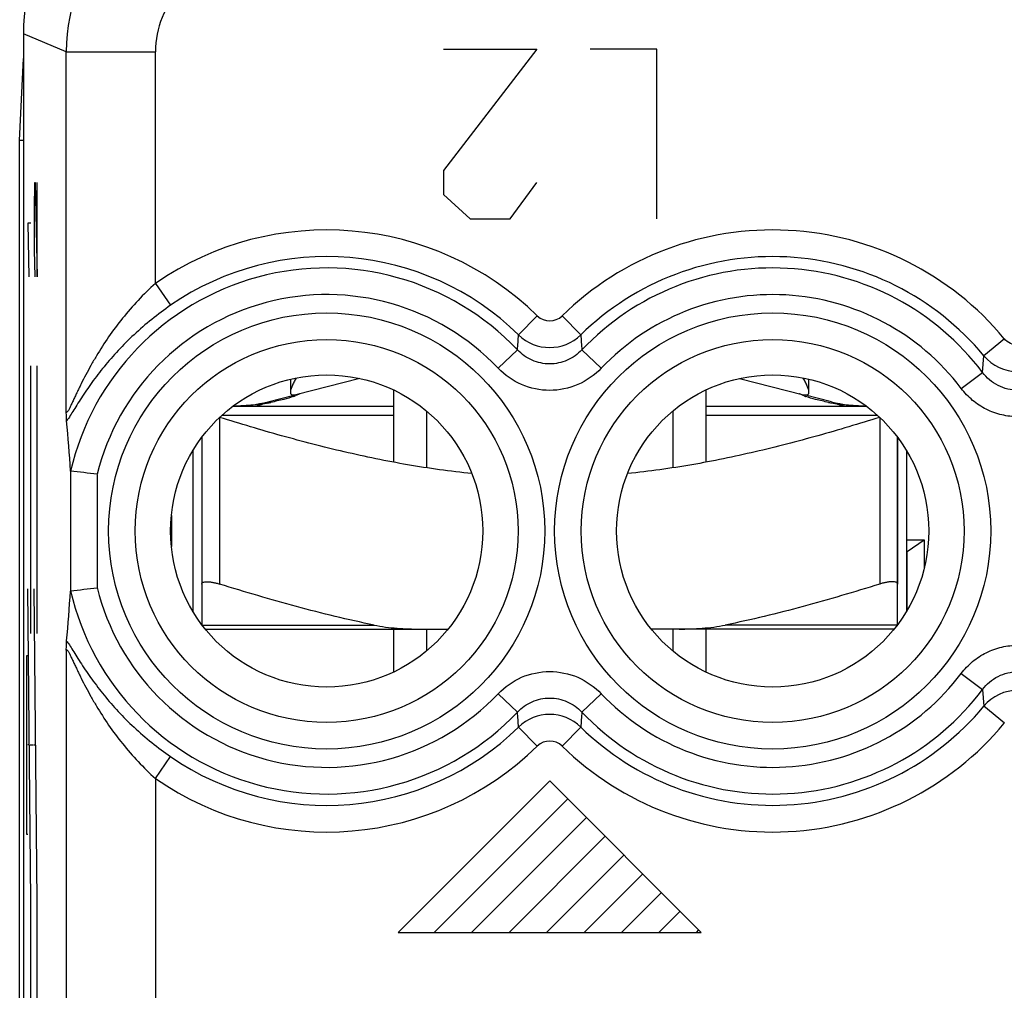
# Model space of a CAD drawing. Units: millimetres. Extents: x -11.2 to 11.2, y -24.5 to 24.5.
# Drawn here: x -11.2 to -0.2, y 7 to 17.8 of the extents above; entities that cross this region are included whole.
import ezdxf

# ---------------------------------------------------------------- set-up
doc = ezdxf.new("R2010")
doc.units = ezdxf.units.MM
doc.header["$LTSCALE"] = 16.335
doc.layers.get('0').update_dxf_attribs({"linetype": 'CONTINUOUS'})
for name, color, linetype in [('ASSI', 7, 'CONTINUOUS'), ('DRAFT', 7, 'CONTINUOUS'), ('RACCORDO', 7, 'CONTINUOUS'), ('SUPERFICI', 7, 'CONTINUOUS')]:
    doc.layers.add(name, color=color, linetype=linetype)

msp = doc.modelspace()

# ---------------------------------------------------------------- linework, layer by layer
at = {"color": 253, "linetype": 'CONTINUOUS'}
for p, q in [((-5.394, 17.5), (-6.439, 16.143)), ((-6.439, 17.5), (-5.394, 17.5)), ((-4.05, 17.5), (-4.796, 17.5)), ((-4.05, 15.6), (-4.05, 17.5)), ((-6.439, 16.143), (-6.439, 15.871)), ((-5.692, 15.6), (-5.394, 16.007)), ((-11.027, 15.703), (-11.023, 16.005)), ((-11.023, 16.005), (-11.018, 16.005)), ((-11.018, 16.005), (-10.994, 14.95)), ((-10.994, 14.95), (-10.994, 16.005)), ((-6.439, 15.871), (-6.14, 15.6)), ((-11.027, 15.251), (-11.027, 15.703)), ((-6.14, 15.6), (-5.692, 15.6)), ((-11.099, 15.55), (-11.089, 14.95)), ((-11.066, 15.55), (-11.099, 15.55)), ((-11.02, 14.95), (-11.027, 15.251)), ((-11.066, 10.95), (-11.066, 13.95)), ((-10.994, 10.95), (-10.994, 13.95)), ((-8.95, 13.374), (-8.95, 11.505)), ((-8.92, 13.4), (-7, 13.4)), ((-3.5, 13.4), (-1.58, 13.4)), ((-1.55, 13.374), (-1.55, 11.505)), ((-11.066, 7.951), (-11.101, 11.45)), ((-10.994, 7.95), (-11.029, 11.45)), ((-11.116, 10.7), (-11.116, 8.7)), ((-11.099, 10.7), (-11.116, 10.7)), ((-11.116, 9.7), (-11.108, 9.7)), ((-11.083, 9.701), (-11.101, 9.701)), ((-11.046, 9.7), (-11.073, 9.7)), ((-11.012, 9.7), (-11.038, 9.7)), ((-6.95, 7.6), (-5.25, 9.3)), ((-3.55, 7.6), (-5.25, 9.3)), ((-11.116, 8.7), (-11.099, 8.7)), ((-11.066, 4.951), (-11.066, 7.951)), ((-10.994, 4.95), (-10.994, 7.95)), ((-6.95, 7.6), (-3.55, 7.6))]:
    msp.add_line(p, q, dxfattribs=at)
at = {"color": 7, "linetype": 'CONTINUOUS'}
for p, q in [((-7.379, 13.809), (-8.096, 13.628)), ((-3.121, 13.809), (-2.404, 13.628)), ((-8.408, 13.549), (-8.118, 13.622)), ((-7, 13.679), (-7, 12.871)), ((-3.5, 13.679), (-3.5, 12.871)), ((-2.092, 13.549), (-2.382, 13.622)), ((-8.781, 13.5), (-7, 13.5)), ((-3.5, 13.5), (-1.719, 13.5)), ((-6.632, 13.445), (-6.632, 12.809)), ((-3.868, 13.445), (-3.868, 12.809)), ((-9.15, 13.148), (-9.15, 11.505)), ((-1.35, 13.148), (-1.35, 11.505)), ((-9.25, 13), (-9.25, 11.2)), ((-1.25, 13), (-1.25, 11.2)), ((-7, 11), (-7, 10.521)), ((-6.632, 11), (-6.632, 10.755)), ((-3.868, 11), (-3.868, 10.755)), ((-3.5, 11), (-3.5, 10.521)), ((-6.545, 7.6), (-5.047, 9.097)), ((-6.125, 7.6), (-4.837, 8.887)), ((-5.705, 7.6), (-4.627, 8.677)), ((-5.285, 7.6), (-4.417, 8.467)), ((-4.865, 7.6), (-4.207, 8.257)), ((-4.445, 7.6), (-3.997, 8.047)), ((-4.025, 7.6), (-3.787, 7.837)), ((-3.605, 7.6), (-3.577, 7.627))]:
    msp.add_line(p, q, dxfattribs=at)
for centre, radius, start, end in [((-8.422, 14.454), 0.898, 289.5608, 290.8507), ((-2.072, 14.469), 0.914, 249.1625, 250.2531), ((-2.047, 14.538), 0.987, 250.246, 250.4098), ((-8.8, 15.1), 1.6, 270.0693, 284.1887), ((-9.153, 17.61), 4.141, 279.6614, 280.2501), ((-9.03, 16.932), 3.453, 280.2397, 280.9005), ((-1.45, 17.038), 3.56, 259.1091, 259.7501), ((-1.7, 15.1), 1.6, 255.8113, 269.9307), ((-1.326, 17.73), 4.263, 259.7583, 260.3303)]:
    msp.add_arc(centre, radius, start, end, dxfattribs=at)
for points, knots in [([(-8.093, 13.815), (-8.102, 13.799), (-8.117, 13.77), (-8.137, 13.727), (-8.15, 13.694), (-8.156, 13.671), (-8.157, 13.66), (-8.157, 13.655)], [0, 0, 0, 0, 0.305324, 0.581747, 0.81765, 0.916242, 1, 1, 1, 1]), ([(-2.343, 13.655), (-2.343, 13.66), (-2.344, 13.671), (-2.35, 13.694), (-2.363, 13.727), (-2.383, 13.77), (-2.398, 13.799), (-2.407, 13.815)], [0, 0, 0, 0, 0.083759, 0.182351, 0.418253, 0.694675, 1, 1, 1, 1]), ([(-8.122, 13.608), (-8.157, 13.595), (-8.242, 13.57), (-8.328, 13.552), (-8.377, 13.542)], [0, 0, 0, 0, 0.427643, 1, 1, 1, 1]), ([(-8.157, 13.655), (-8.157, 13.651), (-8.156, 13.643), (-8.147, 13.627), (-8.133, 13.625), (-8.125, 13.625)], [0, 0, 0, 0, 0.265519, 0.490257, 1, 1, 1, 1]), ([(-8.125, 13.625), (-8.122, 13.625), (-8.113, 13.625), (-8.103, 13.626), (-8.096, 13.628)], [0, 0, 0, 0, 0.270017, 1, 1, 1, 1]), ([(-8.063, 13.632), (-8.065, 13.631), (-8.078, 13.625), (-8.092, 13.619), (-8.103, 13.615)], [0, 0, 0, 0, 0.190694, 1, 1, 1, 1]), ([(-8.05, 13.639), (-8.05, 13.639), (-8.05, 13.638), (-8.051, 13.638), (-8.052, 13.637), (-8.054, 13.636), (-8.058, 13.634), (-8.061, 13.633), (-8.063, 13.632)], [0, 0, 0, 0, 0.025659, 0.078648, 0.16041, 0.271077, 0.578653, 1, 1, 1, 1]), ([(-2.437, 13.632), (-2.44, 13.633), (-2.444, 13.635), (-2.448, 13.637), (-2.449, 13.638)], [0, 0, 0, 0, 0.644894, 1, 1, 1, 1]), ([(-2.397, 13.615), (-2.401, 13.617), (-2.415, 13.622), (-2.428, 13.628), (-2.437, 13.632)], [0, 0, 0, 0, 0.308133, 1, 1, 1, 1]), ([(-2.404, 13.628), (-2.402, 13.627), (-2.392, 13.625), (-2.383, 13.625), (-2.375, 13.625)], [0, 0, 0, 0, 0.23133, 1, 1, 1, 1]), ([(-2.123, 13.542), (-2.172, 13.552), (-2.258, 13.57), (-2.343, 13.595), (-2.378, 13.608)], [0, 0, 0, 0, 0.572353, 1, 1, 1, 1]), ([(-2.375, 13.625), (-2.367, 13.625), (-2.353, 13.627), (-2.344, 13.643), (-2.343, 13.651), (-2.343, 13.655)], [0, 0, 0, 0, 0.509742, 0.73448, 1, 1, 1, 1]), ([(-8.458, 13.528), (-8.509, 13.519), (-8.613, 13.506), (-8.718, 13.501), (-8.771, 13.5)], [0, 0, 0, 0, 0.488465, 1, 1, 1, 1]), ([(-1.729, 13.5), (-1.783, 13.501), (-1.887, 13.506), (-1.991, 13.519), (-2.042, 13.528)], [0, 0, 0, 0, 0.511536, 1, 1, 1, 1]), ([(-6.124, 12.744), (-6.364, 12.768), (-6.844, 12.835), (-7.554, 12.981), (-8.256, 13.163), (-8.719, 13.302), (-8.95, 13.374)], [0, 0, 0, 0, 0.249985, 0.499982, 0.749988, 1, 1, 1, 1]), ([(-1.55, 13.374), (-1.781, 13.302), (-2.244, 13.163), (-2.946, 12.981), (-3.656, 12.835), (-4.136, 12.768), (-4.376, 12.744)], [0, 0, 0, 0, 0.250012, 0.500018, 0.750015, 1, 1, 1, 1]), ([(-9.15, 11.505), (-9.15, 11.507), (-9.149, 11.511), (-9.145, 11.519), (-9.134, 11.526), (-9.115, 11.53), (-9.095, 11.531), (-9.076, 11.531), (-9.06, 11.529), (-9.043, 11.527), (-9.019, 11.523), (-8.988, 11.516), (-8.963, 11.509), (-8.95, 11.505)], [0, 0, 0, 0, 0.026977, 0.054157, 0.118848, 0.208472, 0.326527, 0.395693, 0.470805, 0.551095, 0.635747, 0.814625, 1, 1, 1, 1]), ([(-1.35, 11.505), (-1.35, 11.507), (-1.351, 11.511), (-1.355, 11.519), (-1.366, 11.526), (-1.385, 11.53), (-1.405, 11.531), (-1.424, 11.531), (-1.44, 11.529), (-1.457, 11.527), (-1.481, 11.523), (-1.512, 11.516), (-1.537, 11.509), (-1.55, 11.505)], [0, 0, 0, 0, 0.026977, 0.054157, 0.118848, 0.208472, 0.326527, 0.395693, 0.470805, 0.551095, 0.635747, 0.814625, 1, 1, 1, 1])]:
    msp.add_open_spline(points, degree=3, knots=knots, dxfattribs=at)
at = {"color": 253, "linetype": 'CONTINUOUS'}
for points, knots in [([(-8.553, 13.5), (-8.552, 13.5), (-8.548, 13.501), (-8.541, 13.502), (-8.531, 13.505), (-8.519, 13.508), (-8.504, 13.512), (-8.484, 13.518), (-8.469, 13.524), (-8.458, 13.528)], [0, 0, 0, 0, 0.0376, 0.112942, 0.219815, 0.351961, 0.502898, 0.665923, 1, 1, 1, 1]), ([(-1.947, 13.5), (-1.948, 13.5), (-1.952, 13.501), (-1.959, 13.502), (-1.969, 13.505), (-1.981, 13.508), (-1.996, 13.512), (-2.016, 13.518), (-2.031, 13.524), (-2.042, 13.528)], [0, 0, 0, 0, 0.037587, 0.112903, 0.219818, 0.352129, 0.503224, 0.666181, 1, 1, 1, 1])]:
    msp.add_open_spline(points, degree=3, knots=knots, dxfattribs=at)
at = {"layer": 'ASSI', "color": 7, "linetype": 'CONTINUOUS'}
for p, q in [((-11.15, 17.672), (-11.15, -17.672)), ((-11.192, 16.479), (-11.15, 17.398)), ((-11.192, -16.479), (-11.192, 16.479)), ((-11.15, 16.479), (-11.192, 16.479)), ((-8.157, 13.801), (-8.157, 13.657))]:
    msp.add_line(p, q, dxfattribs=at)
at = {"layer": 'ASSI', "color": 253, "linetype": 'CONTINUOUS'}
for p, q in [((-10.67, 17.473), (-11.15, 17.672)), ((-10.67, 13.438), (-10.67, 17.473)), ((-10.67, 17.473), (-9.67, 17.473)), ((-9.67, 14.876), (-9.67, 17.473)), ((-9.67, 14.876), (-9.5, 14.63)), ((-5.389, 14.512), (-5.598, 14.298)), ((-5.111, 14.512), (-4.902, 14.298)), ((-0.153, 14.256), (-0.383, 14.065)), ((-5.828, 13.925), (-5.611, 14.13)), ((-4.672, 13.925), (-4.889, 14.13)), ((-0.397, 13.878), (-0.383, 14.065)), ((-0.636, 13.698), (-0.397, 13.878)), ((-10.623, 12.774), (-10.623, 11.426)), ((-10.323, 12.735), (-10.323, 11.465)), ((-9.49, 12.272), (-9.49, 12.1)), ((-9.49, 12.1), (-9.49, 11.926)), ((-10.67, 10.762), (-10.67, 6.601)), ((-0.636, 10.502), (-0.397, 10.322)), ((-5.828, 10.275), (-5.611, 10.07)), ((-4.672, 10.275), (-4.889, 10.07)), ((-0.397, 10.322), (-0.383, 10.135)), ((-0.153, 9.944), (-0.383, 10.135)), ((-5.389, 9.688), (-5.598, 9.902)), ((-5.111, 9.688), (-4.902, 9.902)), ((-9.67, 9.324), (-9.5, 9.57)), ((-9.67, 9.324), (-9.67, 5.602))]:
    msp.add_line(p, q, dxfattribs=at)
for centre, radius in [((-7.75, 12.1), 2.445), ((-2.75, 12.1), 2.445), ((-7.75, 12.1), 2.147), ((-2.75, 12.1), 2.147)]:
    msp.add_circle(centre, radius, dxfattribs=at)
at = {"layer": 'ASSI', "color": 7, "linetype": 'CONTINUOUS'}
for centre in [(-7.75, 12.1), (-2.75, 12.1)]:
    msp.add_circle(centre, 1.75, dxfattribs=at)
at = {"layer": 'ASSI', "color": 253, "linetype": 'CONTINUOUS'}
for centre, radius, start, end in [((-8.67, 17.473), 2, 135.0036, 179.9964), ((-8.67, 17.473), 1, 134.9997, 180.0003), ((-7.75, 12.1), 3.375, 45.6156, 124.6705), ((-2.75, 12.1), 3.375, 39.6985, 134.3844), ((-7.75, 12.1), 3.076, 45.6156, 124.6705), ((-2.75, 12.1), 3.076, 39.6985, 134.3844), ((-7.75, 12.1), 2.949, 43.5102, 166.8514), ((-2.75, 12.1), 2.949, 37.0817, 136.4898), ((-7.75, 12.1), 2.65, 43.5102, 166.1289), ((-2.75, 12.1), 2.65, 37.0817, 136.4898), ((-5.25, 14.654), 0.199, 225.5468, 314.4534), ((-56.607, 18.113), 51.151, 355.5345, 355.7232), ((-5.25, 14.658), 0.501, 225.8877, 314.1156), ((46.108, 18.113), 51.152, 184.2768, 184.4655), ((0, 14.387), 0.501, 220.0388, 319.9629), ((-7.75, 12.1), 2.949, 193.1486, 316.4898), ((-7.75, 12.1), 2.65, 193.8709, 316.4898), ((-2.75, 12.1), 2.65, 223.5102, 322.9183), ((-2.75, 12.1), 2.949, 223.5102, 322.9183), ((0, 9.813), 0.501, 40.0388, 139.9629), ((-56.604, 6.087), 51.148, 4.2768, 4.4655), ((-2.75, 12.1), 3.076, 225.6156, 320.3015), ((46.104, 6.087), 51.148, 175.5345, 175.7232), ((-5.25, 9.542), 0.501, 45.8877, 134.1157), ((-2.75, 12.1), 3.375, 225.6156, 320.3015), ((-7.75, 12.1), 3.076, 235.3295, 314.3844), ((-5.25, 9.546), 0.199, 45.5468, 134.4534), ((-7.75, 12.1), 3.375, 235.3295, 314.3844)]:
    msp.add_arc(centre, radius, start, end, dxfattribs=at)
at = {"layer": 'ASSI', "color": 7, "linetype": 'CONTINUOUS'}
for centre, radius, start, end in [((-24.909, 11.96), 14.31, 3.2632, 5.51), ((-16.187, -35.526), 48.617, 83.072, 83.4266), ((-25.55, 12.29), 14.952, 354.538, 356.6885), ((-16.187, 59.726), 48.617, 276.5734, 276.928)]:
    msp.add_arc(centre, radius, start, end, dxfattribs=at)
msp.add_ellipse((-9.15, 17.671), major_axis=(1.848, -0.766), ratio=0.999822, start_param=2.748957, end_param=3.534229, dxfattribs=at)
at = {"layer": 'ASSI', "color": 253, "linetype": 'CONTINUOUS'}
for points, knots in [([(-9.67, 14.876), (-9.737, 14.815), (-9.866, 14.689), (-10.04, 14.488), (-10.196, 14.279), (-10.31, 14.101), (-10.393, 13.958), (-10.45, 13.853), (-10.494, 13.767), (-10.527, 13.699), (-10.551, 13.651), (-10.573, 13.604), (-10.593, 13.56), (-10.612, 13.519), (-10.627, 13.488), (-10.638, 13.467), (-10.645, 13.453), (-10.652, 13.443), (-10.657, 13.435), (-10.668, 13.425), (-10.669, 13.435), (-10.67, 13.438)], [0, 0, 0, 0, 0.152441, 0.302519, 0.448941, 0.590815, 0.659684, 0.726815, 0.791712, 0.823068, 0.853476, 0.882687, 0.910324, 0.935837, 0.958373, 0.968144, 0.976662, 0.983714, 0.989082, 0.994468, 1, 1, 1, 1]), ([(-9.5, 14.63), (-9.644, 14.53), (-9.847, 14.367), (-10.087, 14.127), (-10.244, 13.947), (-10.381, 13.769), (-10.48, 13.623), (-10.55, 13.514), (-10.594, 13.442), (-10.631, 13.383), (-10.655, 13.348), (-10.666, 13.334)], [0, 0, 0, 0, 0.299302, 0.442246, 0.578726, 0.707427, 0.825933, 0.879811, 0.928463, 0.969658, 1, 1, 1, 1]), ([(0.153, 14.256), (0.135, 14.233), (0.087, 14.197), (0, 14.177), (-0.087, 14.197), (-0.135, 14.233), (-0.153, 14.256)], [0, 0, 0, 0, 0.249938, 0.499947, 0.749975, 1, 1, 1, 1]), ([(-4.889, 14.13), (-4.935, 14.082), (-5.048, 14.001), (-5.25, 13.959), (-5.452, 14.001), (-5.565, 14.082), (-5.611, 14.13)], [0, 0, 0, 0, 0.249865, 0.499974, 0.750098, 1, 1, 1, 1]), ([(-4.672, 13.925), (-4.746, 13.847), (-4.927, 13.72), (-5.25, 13.654), (-5.573, 13.72), (-5.754, 13.847), (-5.828, 13.925)], [0, 0, 0, 0, 0.24995, 0.499974, 0.750013, 1, 1, 1, 1]), ([(0.397, 13.878), (0.352, 13.817), (0.231, 13.714), (0, 13.659), (-0.231, 13.714), (-0.352, 13.817), (-0.397, 13.878)], [0, 0, 0, 0, 0.249912, 0.500003, 0.75009, 1, 1, 1, 1]), ([(0.636, 13.698), (0.599, 13.649), (0.513, 13.559), (0.358, 13.458), (0.184, 13.395), (0, 13.373), (-0.184, 13.395), (-0.358, 13.458), (-0.513, 13.559), (-0.599, 13.649), (-0.636, 13.698)], [0, 0, 0, 0, 0.124992, 0.250023, 0.375008, 0.500001, 0.624993, 0.749976, 0.875007, 1, 1, 1, 1]), ([(-10.666, 10.866), (-10.655, 10.852), (-10.631, 10.818), (-10.594, 10.758), (-10.55, 10.687), (-10.48, 10.577), (-10.381, 10.432), (-10.244, 10.253), (-10.087, 10.073), (-9.847, 9.833), (-9.644, 9.67), (-9.5, 9.57)], [0, 0, 0, 0, 0.030102, 0.071253, 0.119974, 0.173832, 0.292362, 0.421079, 0.557584, 0.70057, 1, 1, 1, 1]), ([(-0.636, 10.502), (-0.599, 10.551), (-0.513, 10.641), (-0.358, 10.742), (-0.184, 10.805), (0, 10.827), (0.184, 10.805), (0.358, 10.742), (0.513, 10.641), (0.599, 10.551), (0.636, 10.502)], [0, 0, 0, 0, 0.124992, 0.250023, 0.375008, 0.500001, 0.624993, 0.749976, 0.875007, 1, 1, 1, 1]), ([(-10.67, 10.762), (-10.669, 10.765), (-10.667, 10.775), (-10.657, 10.765), (-10.652, 10.757), (-10.642, 10.741), (-10.63, 10.716), (-10.612, 10.681), (-10.593, 10.64), (-10.572, 10.596), (-10.55, 10.549), (-10.527, 10.5), (-10.494, 10.433), (-10.45, 10.346), (-10.393, 10.242), (-10.31, 10.099), (-10.196, 9.921), (-10.04, 9.712), (-9.865, 9.511), (-9.737, 9.385), (-9.67, 9.324)], [0, 0, 0, 0, 0.005383, 0.010848, 0.01625, 0.023299, 0.04158, 0.064186, 0.089726, 0.117397, 0.146615, 0.177032, 0.20839, 0.273286, 0.340407, 0.409263, 0.551109, 0.697508, 0.847565, 1, 1, 1, 1]), ([(-5.828, 10.275), (-5.754, 10.353), (-5.573, 10.48), (-5.25, 10.546), (-4.927, 10.48), (-4.746, 10.353), (-4.672, 10.275)], [0, 0, 0, 0, 0.24995, 0.499974, 0.750013, 1, 1, 1, 1]), ([(-0.397, 10.322), (-0.352, 10.383), (-0.231, 10.486), (0, 10.541), (0.231, 10.486), (0.352, 10.383), (0.397, 10.322)], [0, 0, 0, 0, 0.249912, 0.500003, 0.75009, 1, 1, 1, 1]), ([(-5.611, 10.07), (-5.565, 10.118), (-5.452, 10.199), (-5.25, 10.241), (-5.048, 10.199), (-4.935, 10.118), (-4.889, 10.07)], [0, 0, 0, 0, 0.249865, 0.499974, 0.750098, 1, 1, 1, 1])]:
    msp.add_open_spline(points, degree=3, knots=knots, dxfattribs=at)
at = {"layer": 'ASSI', "color": 7, "linetype": 'CONTINUOUS'}
for points, knots in [([(-10.666, 13.334), (-10.667, 13.346), (-10.668, 13.381), (-10.669, 13.416), (-10.67, 13.438)], [0, 0, 0, 0, 0.361291, 1, 1, 1, 1]), ([(-10.622, 12.771), (-10.622, 12.771), (-10.623, 12.772), (-10.623, 12.773), (-10.623, 12.774)], [0, 0, 0, 0, 0.133778, 1, 1, 1, 1]), ([(-10.622, 11.429), (-10.622, 11.429), (-10.623, 11.428), (-10.623, 11.427), (-10.623, 11.426)], [0, 0, 0, 0, 0.133778, 1, 1, 1, 1]), ([(-10.67, 10.762), (-10.669, 10.784), (-10.668, 10.819), (-10.667, 10.854), (-10.666, 10.866)], [0, 0, 0, 0, 0.638298, 1, 1, 1, 1])]:
    msp.add_open_spline(points, degree=3, knots=knots, dxfattribs=at)
at = {"layer": 'DRAFT', "color": 7, "linetype": 'CONTINUOUS'}
for p, q in [((-1.25, 12), (-1.05, 12)), ((-1.244, 11.871), (-1.05, 12)), ((-1.05, 12), (-1.05, 11.688)), ((-1.244, 11.871), (-1.25, 11.871)), ((-1.244, 11.21), (-1.244, 11.871))]:
    msp.add_line(p, q, dxfattribs=at)
at = {"layer": 'RACCORDO', "color": 7, "linetype": 'CONTINUOUS'}
for p, q in [((-1.35, 11.052), (-1.35, 13.148)), ((-9.15, 11.505), (-9.15, 11.052)), ((-9.11, 11), (-6.39, 11)), ((-1.39, 11), (-4.11, 11))]:
    msp.add_line(p, q, dxfattribs=at)
at = {"layer": 'RACCORDO', "color": 253, "linetype": 'CONTINUOUS'}
for p, q in [((-9.49, 12.272), (-9.49, 12.1)), ((-9.49, 12.1), (-9.49, 11.926)), ((-9.145, 11.045), (-7.219, 11.045)), ((-1.355, 11.045), (-3.281, 11.045))]:
    msp.add_line(p, q, dxfattribs=at)
at = {"layer": 'RACCORDO', "color": 7, "linetype": 'CONTINUOUS'}
for points, knots in [([(-7.219, 11.045), (-7.511, 11.105), (-8.092, 11.246), (-8.665, 11.416), (-8.95, 11.505)], [0, 0, 0, 0, 0.499984, 1, 1, 1, 1]), ([(-1.55, 11.505), (-1.835, 11.416), (-2.408, 11.246), (-2.989, 11.105), (-3.281, 11.045)], [0, 0, 0, 0, 0.500016, 1, 1, 1, 1]), ([(-7.219, 11.045), (-7.134, 11.028), (-6.961, 11.005), (-6.788, 11), (-6.701, 11)], [0, 0, 0, 0, 0.499941, 1, 1, 1, 1]), ([(-3.799, 11), (-3.712, 11), (-3.539, 11.005), (-3.366, 11.028), (-3.281, 11.045)], [0, 0, 0, 0, 0.500059, 1, 1, 1, 1])]:
    msp.add_open_spline(points, degree=3, knots=knots, dxfattribs=at)
at = {"layer": 'SUPERFICI', "color": 7, "linetype": 'CONTINUOUS'}
msp.add_line((-2.343, 13.657), (-2.343, 13.801), dxfattribs=at)

doc.saveas('drawing.dxf')
